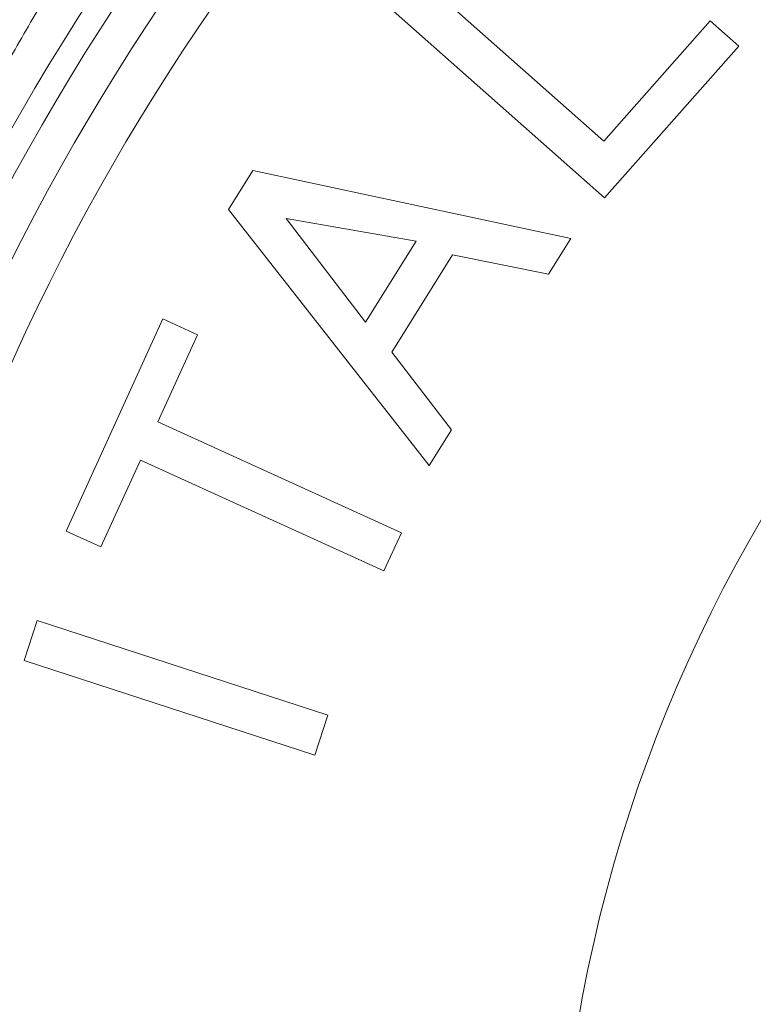
# Model space of a CAD drawing. Units: millimetres. Extents: x 5 to 589, y 5 to 415.
# Drawn here: x 239 to 240, y 359 to 360 of the extents above; entities that cross this region are included whole.
import ezdxf

# ---------------------------------------------------------------- set-up
doc = ezdxf.new("R2010")
doc.units = ezdxf.units.MM
doc.layers.add('1', color=7, linetype='Continuous', true_color=0xffffff)

msp = doc.modelspace()

# ---------------------------------------------------------------- linework, layer by layer
at = {"layer": '1', "color": 155, "linetype": 'Continuous', "lineweight": 18}
for p, q in [((239.4311, 360.52), (239.7559, 360.2327)), ((239.7571, 360.1406), (239.386, 360.4689)), ((239.7559, 360.2327), (239.9282, 360.4275)), ((239.9282, 360.4275), (239.9746, 360.3865)), ((239.9746, 360.3865), (239.7571, 360.1406)), ((239.1476, 360.1219), (239.187, 360.1849)), ((239.187, 360.1849), (239.7024, 360.0747)), ((239.4727, 359.707), (239.1476, 360.1219)), ((239.4516, 360.0707), (239.2409, 360.1074)), ((239.2409, 360.1074), (239.3696, 359.9394)), ((239.7024, 360.0747), (239.6663, 360.0169)), ((239.3696, 359.9394), (239.4516, 360.0707)), ((239.5107, 360.0484), (239.4122, 359.8908)), ((239.6663, 360.0169), (239.5107, 360.0484)), ((238.8844, 359.6008), (239.0411, 359.9446)), ((239.0411, 359.9446), (239.0975, 359.9189)), ((239.0975, 359.9189), (239.0332, 359.778)), ((239.4122, 359.8908), (239.5088, 359.7647)), ((239.0332, 359.778), (239.4278, 359.5982)), ((239.5088, 359.7647), (239.4727, 359.707)), ((239.005, 359.716), (238.9408, 359.5751)), ((239.3995, 359.5362), (239.005, 359.716)), ((238.9408, 359.5751), (238.8844, 359.6008)), ((239.4278, 359.5982), (239.3995, 359.5362)), ((238.8164, 359.3911), (238.8375, 359.4559)), ((238.8375, 359.4559), (239.3088, 359.3028)), ((239.2877, 359.238), (238.8164, 359.3911)), ((239.3088, 359.3028), (239.2877, 359.238))]:
    msp.add_line(p, q, dxfattribs=at)
for radius, start, end in [(40.1078, 90, 270), (39.3069, 90, 270), (5.62, 90, 270), (4.27, 90, 270), (4.05, 90, 270), (3.7703, 90, 180), (3.6703, 0, 180), (3.599, 0, 180), (2.4017, 112.7548, 247.2452)]:
    msp.add_arc((242.0816, 358.4024), radius, start, end, dxfattribs=at)
at = {"layer": '1', "color": 155, "linetype": 'Continuous', "lineweight": 13}
for radius, end in [(40.0578, 270), (39.9198, 270), (39.5193, 270), (39.3742, 270), (37.5401, 270), (3.7303, 180)]:
    msp.add_arc((242.0816, 358.4024), radius, 90, end, dxfattribs=at)
at = {"layer": '1', "color": 155, "linetype": 'Continuous', "lineweight": 18}
msp.add_rational_spline([(242.0817, 333.881), (193.0388, 333.8807), (193.0385, 382.9236), (242.0814, 382.9239)], [1, 0.333333520746, 0.333333520746, 1], degree=3, dxfattribs=at)
msp.add_open_spline([(239.2269, 361.118), (239.2078, 361.0849), (239.1887, 361.0518), (239.1504, 360.9855), (239.1312, 360.9523), (239.0737, 360.8526), (239.0353, 360.7861), (238.9775, 360.6861), (238.9583, 360.6527), (238.9197, 360.586), (238.9005, 360.5526), (238.8619, 360.4858), (238.8426, 360.4523), (238.804, 360.3855), (238.7847, 360.352), (238.746, 360.2851), (238.7267, 360.2517), (238.6881, 360.1847), (238.6688, 360.1513), (238.6301, 360.0844), (238.6108, 360.0509), (238.5722, 359.984), (238.5529, 359.9506), (238.5143, 359.8837), (238.495, 359.8503), (238.4564, 359.7835), (238.4372, 359.7501), (238.3986, 359.6834), (238.3794, 359.6501), (238.3409, 359.5834), (238.3217, 359.5501), (238.3025, 359.5169)], degree=3, knots=[0, 0, 0, 0, 0.062511, 0.062511, 0.125018, 0.125018, 0.250005, 0.250005, 0.312502, 0.312502, 0.374996, 0.374996, 0.437483, 0.437483, 0.49997, 0.49997, 0.562456, 0.562456, 0.624943, 0.624943, 0.687433, 0.687433, 0.749923, 0.749923, 0.812421, 0.812421, 0.874937, 0.874937, 0.937466, 0.937466, 1, 1, 1, 1], dxfattribs=at)

doc.saveas('drawing.dxf')
